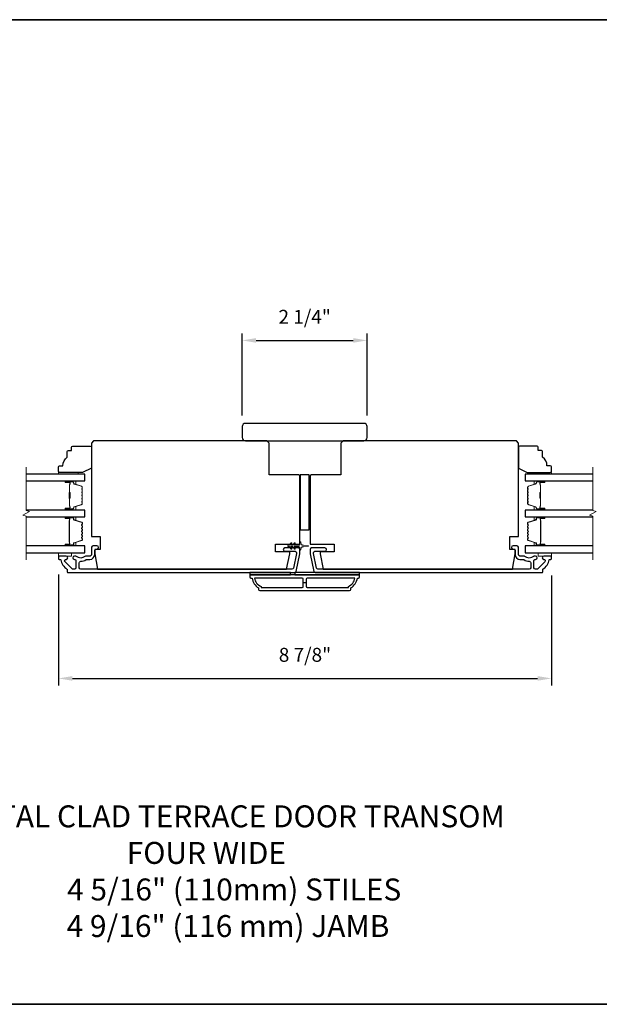
# Model space of a CAD drawing. Extents: x -11238 to -10692, y 1443 to 1540.
# Drawn here: x -11090 to -11079, y 1463 to 1480 of the extents above; entities that cross this region are included whole.
import ezdxf

# ---------------------------------------------------------------- set-up
doc = ezdxf.new("R2010")
doc.units = 0
doc.header["$LTSCALE"] = 250
doc.header["$MEASUREMENT"] = 0
doc.header["$PDMODE"] = 3
doc.header["$PDSIZE"] = -2
doc.layers.get('DEFPOINTS').update_dxf_attribs({"color": 2, "linetype": 'CONTINUOUS'})
for name, color, linetype, lineweight in [('2', 2, 'CONTINUOUS', 25), ('6', 6, 'CONTINUOUS', 5), ('8', 7, 'CONTINUOUS', 35), ('Break Line (ANSI)', 7, 'CONTINUOUS', 15), ('Butal', 9, 'CONTINUOUS', 15), ('Spacer Bar', 1, 'CONTINUOUS', 9), ('Symbol (ISO)', 7, 'CONTINUOUS', 15), ('Vinyl', 6, 'CONTINUOUS', 15), ('Visible (ANSI)', 7, 'CONTINUOUS', 25), ('Wood', 7, 'CONTINUOUS', 25)]:
    doc.layers.add(name, color=color, linetype=linetype, lineweight=lineweight)
doc.layers.add('3', color=3, linetype='CONTINUOUS')
doc.layers.add('Glass', color=6, linetype='CONTINUOUS')
doc.styles.add('ROMANS', font='romans')
doc.styles.add('style1', font='arial.ttf')
doc.dimstyles.new('LWDEC$0', dxfattribs={"dimscale": 0.125, "dimtxt": 2.5, "dimasz": 1, "dimexe": 1.25, "dimexo": 3, "dimgap": 2, "dimtad": 1, "dimtoh": 1, "dimdec": 4, "dimzin": 11, "dimdsep": 46, "dimlunit": 5, "dimtxsty": 'ROMANS', "dimcen": 0, "dimdle": 1.5, "dimazin": 0, "dimtfac": 1, "dimtdec": 4, "dimtix": 1, "dimtmove": 0, "dimatfit": 3, "dimfxl": 0, "dimfrac": 2, "dimtzin": 0, "dimarcsym": 0})

# ---------------------------------------------------------------- blocks, each defined once
blk = doc.blocks.new('*D248')
at = {"layer": '2', "color": 0, "linetype": 'ByBlock', "lineweight": -2}
for p, q in [((-11089.103, 1470.473), (-11089.103, 1468.482)), ((-11080.255, 1470.453), (-11080.255, 1468.482)), ((-11088.853, 1468.607), (-11080.505, 1468.607))]:
    blk.add_line(p, q, dxfattribs=at)
at = {"layer": '2', "color": 0}
for points in [[(-11088.853, 1468.649), (-11088.853, 1468.566), (-11089.103, 1468.607)], [(-11080.505, 1468.649), (-11080.505, 1468.566), (-11080.255, 1468.607)]]:
    blk.add_solid(points, dxfattribs=at)
at = {"layer": 'DEFPOINTS', "color": 0}
for p in [(-11089.103, 1470.773), (-11080.255, 1470.753), (-11080.255, 1468.607)]:
    blk.add_point(p, dxfattribs=at)
at = {"layer": '2', "color": 0, "insert": (-11084.679, 1468.998), "char_height": 0.25, "attachment_point": 5, "style": 'ROMANS'}
blk.add_mtext('8 7/8"', dxfattribs=at)
blk = doc.blocks.new('*D237')
at = {"layer": '2', "color": 0, "linetype": 'ByBlock', "lineweight": -2}
for p, q in [((-11085.806, 1473.327), (-11085.806, 1474.798)), ((-11083.562, 1473.327), (-11083.562, 1474.798)), ((-11085.556, 1474.673), (-11083.812, 1474.673))]:
    blk.add_line(p, q, dxfattribs=at)
at = {"layer": '2', "color": 0}
for points in [[(-11085.556, 1474.715), (-11085.556, 1474.632), (-11085.806, 1474.673)], [(-11083.812, 1474.715), (-11083.812, 1474.632), (-11083.562, 1474.673)]]:
    blk.add_solid(points, dxfattribs=at)
at = {"layer": 'DEFPOINTS', "color": 0}
for p in [(-11083.562, 1474.673), (-11085.806, 1473.027), (-11083.562, 1473.027)]:
    blk.add_point(p, dxfattribs=at)
at = {"layer": '2', "color": 0, "insert": (-11084.684, 1475.064), "char_height": 0.25, "attachment_point": 5, "style": 'ROMANS'}
blk.add_mtext('2 1/4"', dxfattribs=at)

msp = doc.modelspace()

# ---------------------------------------------------------------- linework, layer by layer
at = {"layer": '2'}
msp.add_line((-11084.65906, 1470.32535), (-11084.70827, 1470.32535), dxfattribs=at)
at = {"layer": '3'}
for points in [[(-11088.96751, 1470.80271), (-11089.0931, 1470.80271, 0.41421356), (-11089.10294, 1470.79287), (-11089.10294, 1470.7535, 0.41421356), (-11089.0931, 1470.74366), (-11089.07237, 1470.74366, -0.36899974), (-11089.06264, 1470.73535, 0.22269763), (-11088.95027, 1470.56933, -0.26422474), (-11088.94546, 1470.56087), (-11088.94546, 1470.51728, 0.41421356), (-11088.93562, 1470.50744), (-11084.8641, 1470.50744, 0.35411854), (-11084.83907, 1470.52771), (-11084.77224, 1470.84208), (-11084.77224, 1470.92279, 0.41421356), (-11084.79783, 1470.94838), (-11085.03806, 1470.94838, 1), (-11085.03806, 1470.88933), (-11084.85689, 1470.88933, -0.41421356), (-11084.8313, 1470.86374), (-11084.8313, 1470.84829), (-11084.88689, 1470.58676, -0.35411854), (-11084.91192, 1470.56649), (-11088.70452, 1470.56649, -0.41421356), (-11088.73011, 1470.59208), (-11088.73011, 1470.68342, -0.41478283), (-11088.70447, 1470.70901, 0.14990691), (-11088.60508, 1470.73928, -0.14941023), (-11088.59077, 1470.74366), (-11088.53798, 1470.74366, 0.41421356), (-11088.45334, 1470.8283), (-11088.45334, 1470.9031, -0.41421356), (-11088.42775, 1470.9287), (-11088.41397, 1470.9287, 1), (-11088.41397, 1470.98775), (-11088.48287, 1470.98775, 0.41421356), (-11088.50846, 1470.96216), (-11088.50846, 1470.8283, -0.41421356), (-11088.53405, 1470.80271), (-11088.61055, 1470.80271, 0.1791727), (-11088.62721, 1470.79654, -0.36444674), (-11088.7792, 1470.79499, 0.17391743), (-11088.80072, 1470.80271), (-11088.81672, 1470.80271, 1), (-11088.81672, 1470.74366), (-11088.81256, 1470.74366, -0.15587422), (-11088.80685, 1470.74183, 0.0216012), (-11088.79401, 1470.73351, -0.26566504), (-11088.78917, 1470.72503), (-11088.78917, 1470.59208, -0.41421356), (-11088.81476, 1470.56649), (-11088.84153, 1470.56649, -0.19891237), (-11088.85962, 1470.57399), (-11088.98561, 1470.69997, -0.66817845), (-11088.96751, 1470.74366, 0.99999974)], [(-11080.38997, 1470.74366, -0.66817845), (-11080.37187, 1470.69997), (-11080.49786, 1470.57399, -0.19891237), (-11080.51595, 1470.56649), (-11080.54273, 1470.56649, -0.41421356), (-11080.56832, 1470.59208), (-11080.56832, 1470.72503, -0.26566504), (-11080.56347, 1470.73351, 0.0216012), (-11080.55063, 1470.74183, -0.15587422), (-11080.54492, 1470.74366), (-11080.54076, 1470.74366, 1), (-11080.54076, 1470.80271), (-11080.55676, 1470.80271, 0.17391743), (-11080.57828, 1470.79499, -0.36444674), (-11080.73027, 1470.79654, 0.1791727), (-11080.74693, 1470.80271), (-11080.82343, 1470.80271, -0.41421356), (-11080.84902, 1470.8283), (-11080.84902, 1470.96216, 0.41421356), (-11080.87461, 1470.98775), (-11080.94351, 1470.98775, 1), (-11080.94351, 1470.9287), (-11080.92973, 1470.9287, -0.41421356), (-11080.90414, 1470.9031), (-11080.90414, 1470.8283, 0.41421356), (-11080.8195, 1470.74366), (-11080.76671, 1470.74366, -0.14941023), (-11080.7524, 1470.73928, 0.14990691), (-11080.65301, 1470.70901, -0.41478283), (-11080.62737, 1470.68342), (-11080.62737, 1470.59208, -0.41421356), (-11080.65296, 1470.56649), (-11084.44556, 1470.56649, -0.35411854), (-11084.47059, 1470.58676), (-11084.52618, 1470.84829), (-11084.52618, 1470.86374, -0.41421356), (-11084.50059, 1470.88933), (-11084.31942, 1470.88933, 1), (-11084.31942, 1470.94838), (-11084.55965, 1470.94838, 0.41421356), (-11084.58524, 1470.92279), (-11084.58524, 1470.84208), (-11084.51841, 1470.52771, 0.35411854), (-11084.49338, 1470.50744), (-11080.42186, 1470.50744, 0.41421356), (-11080.41202, 1470.51728), (-11080.41202, 1470.56087, -0.26422474), (-11080.40721, 1470.56933, 0.22269763), (-11080.29484, 1470.73535, -0.36899974), (-11080.28511, 1470.74366), (-11080.26438, 1470.74366, 0.41421356), (-11080.25454, 1470.7535), (-11080.25454, 1470.79287, 0.41421356), (-11080.26438, 1470.80271), (-11080.38997, 1470.80271, 0.99999974)], [(-11085.49075, 1470.18263), (-11083.87658, 1470.18263, 0.41421356), (-11083.85689, 1470.20232), (-11083.85689, 1470.23185, 0.23812491), (-11083.73878, 1470.40901), (-11083.7191, 1470.40901, 0.41421356), (-11083.69941, 1470.4287), (-11083.69941, 1470.46807), (-11085.66791, 1470.46807), (-11085.66791, 1470.4287, 0.41421356), (-11085.64823, 1470.40901), (-11085.62854, 1470.40901, 0.23812491), (-11085.51043, 1470.23185), (-11085.51043, 1470.20232, 0.41421356)], [(-11084.70827, 1470.26137), (-11084.70827, 1470.38933, 0.41421356), (-11084.72795, 1470.40901), (-11085.58485, 1470.40901, 0.26455692), (-11085.46712, 1470.25887), (-11085.46712, 1470.24169), (-11084.72795, 1470.24169, 0.41421356)], [(-11083.9002, 1470.25887, 0.26455692), (-11083.78248, 1470.40901), (-11084.63937, 1470.40901, 0.41421356), (-11084.65906, 1470.38933), (-11084.65906, 1470.26137, 0.41421356), (-11084.63937, 1470.24169), (-11083.9002, 1470.24169)]]:
    msp.add_lwpolyline(points, format="xyb", close=True, dxfattribs=at)
at = {"layer": '6'}
msp.add_lwpolyline([(-11084.87029, 1471.03552), (-11084.89823, 1470.99562), (-11084.93798, 1470.99562), (-11084.91795, 1471.02423, 1), (-11084.93407, 1471.03552), (-11084.96201, 1470.99562), (-11084.97697, 1470.99562, 1), (-11084.97697, 1470.972), (-11084.96201, 1470.972), (-11084.93407, 1470.93211, 1), (-11084.91795, 1470.9434), (-11084.93798, 1470.972), (-11084.89823, 1470.972), (-11084.87029, 1470.93211, 1), (-11084.85417, 1470.9434), (-11084.8742, 1470.972), (-11084.79193, 1470.972, -0.41421356), (-11084.77224, 1470.95232), (-11084.77224, 1470.91984, 0.90040404), (-11084.75277, 1470.91779), (-11084.74463, 1470.95613, -0.31649848), (-11084.73633, 1470.96383), (-11084.72824, 1470.96493, -0.45372295), (-11084.70475, 1470.96813), (-11084.61817, 1470.97991, 0.87312428), (-11084.61817, 1470.98771), (-11084.70475, 1470.9995, -0.45372295), (-11084.72824, 1471.00269), (-11084.73633, 1471.00379, -0.31649848), (-11084.74463, 1471.0115), (-11084.75277, 1471.04984, 0.90040404), (-11084.77224, 1471.04779), (-11084.77224, 1471.01531, -0.41421356), (-11084.79193, 1470.99562), (-11084.8742, 1470.99562), (-11084.85417, 1471.02423, 1)], format="xyb", close=True, dxfattribs=at)
for points in [[(-11089.10294, 1470.86177), (-11089.10294, 1470.80271), (-11088.86672, 1470.80271), (-11088.86672, 1470.86177)], [(-11080.49076, 1470.86177), (-11080.49076, 1470.80271), (-11080.25454, 1470.80271), (-11080.25454, 1470.86177)]]:
    msp.add_lwpolyline(points, close=True, dxfattribs=at)
at = {"layer": '8', "linetype": 'Continuous'}
msp.add_lwpolyline([(-11114.22742, 1480.42897), (-11056.48854, 1480.42897), (-11056.48854, 1462.75864), (-11114.22742, 1462.75864)], close=True, dxfattribs=at)
at = {"layer": 'Break Line (ANSI)', "flags": 128}
for points in [[(-11089.68118, 1470.73677), (-11089.68118, 1471.51834), (-11089.74023, 1471.53416), (-11089.62212, 1471.60235), (-11089.68118, 1471.61817), (-11089.68118, 1472.40006)], [(-11079.51382, 1470.73677), (-11079.51382, 1471.51834), (-11079.57287, 1471.53416), (-11079.45476, 1471.60235), (-11079.51382, 1471.61817), (-11079.51382, 1472.40006)]]:
    msp.add_lwpolyline(points, dxfattribs=at)
at = {"layer": 'Butal'}
for points in [[(-11088.96749, 1472.15302), (-11088.80298, 1472.15302, -0.41421356), (-11088.79314, 1472.14317), (-11088.79314, 1472.09101), (-11088.81717, 1472.09836, -0.32975055), (-11088.82764, 1472.1125), (-11088.82764, 1472.11719, 0.41421356), (-11088.84772, 1472.13727), (-11088.97733, 1472.13727), (-11088.97733, 1472.14317, -0.41421356)], [(-11080.38989, 1472.15302), (-11080.5544, 1472.15302, 0.41421356), (-11080.56424, 1472.14317), (-11080.56424, 1472.09101), (-11080.54021, 1472.09836, 0.32975055), (-11080.52975, 1472.1125), (-11080.52975, 1472.11719, -0.41421356), (-11080.50967, 1472.13727), (-11080.38005, 1472.13727), (-11080.38005, 1472.14317, 0.41421356)], [(-11088.96749, 1471.62948), (-11088.80298, 1471.62948, 0.41421356), (-11088.79314, 1471.63932), (-11088.79314, 1471.69148), (-11088.81717, 1471.68414, 0.32975055), (-11088.82764, 1471.66999), (-11088.82764, 1471.66531, -0.41421356), (-11088.84772, 1471.64523), (-11088.97733, 1471.64523), (-11088.97733, 1471.63932, 0.41421356)], [(-11080.38989, 1471.62948), (-11080.5544, 1471.62948, -0.41421356), (-11080.56424, 1471.63932), (-11080.56424, 1471.69148), (-11080.54021, 1471.68414, -0.32975055), (-11080.52975, 1471.66999), (-11080.52975, 1471.66531, 0.41421356), (-11080.50967, 1471.64523), (-11080.38005, 1471.64523), (-11080.38005, 1471.63932, -0.41421356)], [(-11088.96749, 1471.50744), (-11088.80298, 1471.50744, -0.41421356), (-11088.79314, 1471.49759), (-11088.79314, 1471.44543), (-11088.81717, 1471.45278, -0.32975055), (-11088.82764, 1471.46692), (-11088.82764, 1471.47161, 0.41421356), (-11088.84772, 1471.49169), (-11088.97733, 1471.49169), (-11088.97733, 1471.49759, -0.41421356)], [(-11080.38954, 1471.50744), (-11080.55405, 1471.50744, 0.41421356), (-11080.56389, 1471.49759), (-11080.56389, 1471.44543), (-11080.53986, 1471.45278, 0.32975055), (-11080.5294, 1471.46692), (-11080.5294, 1471.47161, -0.41421356), (-11080.50932, 1471.49169), (-11080.3797, 1471.49169), (-11080.3797, 1471.49759, 0.41421356)], [(-11088.96749, 1470.98381), (-11088.80298, 1470.98381, 0.41421356), (-11088.79314, 1470.99366), (-11088.79314, 1471.04582), (-11088.81717, 1471.03847, 0.32975055), (-11088.82764, 1471.02432), (-11088.82764, 1471.01964, -0.41421356), (-11088.84772, 1470.99956), (-11088.97733, 1470.99956), (-11088.97733, 1470.99366, 0.41421356)], [(-11080.38954, 1470.98381), (-11080.55405, 1470.98381, -0.41421356), (-11080.56389, 1470.99366), (-11080.56389, 1471.04582), (-11080.53986, 1471.03847, -0.32975055), (-11080.5294, 1471.02432), (-11080.5294, 1471.01964, 0.41421356), (-11080.50932, 1470.99956), (-11080.3797, 1470.99956), (-11080.3797, 1470.99366, -0.41421356)]]:
    msp.add_lwpolyline(points, format="xyb", close=True, dxfattribs=at)
at = {"layer": 'Glass', "color": 1}
for points in [[(-11089.68118, 1472.15302), (-11088.6305, 1472.15302), (-11088.6305, 1472.27506), (-11089.68118, 1472.27506)], [(-11079.51382, 1472.27506), (-11080.72688, 1472.27506), (-11080.72688, 1472.15302), (-11079.51382, 1472.15302)], [(-11089.68118, 1471.50743), (-11088.6305, 1471.50743), (-11088.6305, 1471.62948), (-11089.68118, 1471.62948)], [(-11079.51382, 1471.62948), (-11080.72653, 1471.62948), (-11080.72653, 1471.50743), (-11079.51382, 1471.50743)], [(-11089.68118, 1470.86177), (-11088.6305, 1470.86177), (-11088.6305, 1470.98381), (-11089.68118, 1470.98381)], [(-11079.51382, 1470.98381), (-11080.72653, 1470.98381), (-11080.72653, 1470.86177), (-11079.51382, 1470.86177)]]:
    msp.add_lwpolyline(points, dxfattribs=at)
at = {"layer": 'Spacer Bar'}
for points in [[(-11088.67503, 1471.84473, -0.2262769), (-11088.67689, 1471.84085), (-11088.68023, 1471.83813, 0.47697553), (-11088.68023, 1471.83036), (-11088.67689, 1471.82765, -0.2262769), (-11088.67503, 1471.82377), (-11088.67503, 1471.78773, -0.2262769), (-11088.67689, 1471.78385), (-11088.68023, 1471.78114, 0.47697553), (-11088.68023, 1471.77336), (-11088.67689, 1471.77065, -0.2262769), (-11088.67503, 1471.76677), (-11088.67503, 1471.74218, -0.32975055), (-11088.68896, 1471.72335), (-11088.81729, 1471.68412, 0.32975055), (-11088.82803, 1471.6696), (-11088.82803, 1471.66491, -0.41421356), (-11088.84772, 1471.64523), (-11088.97733, 1471.64523, -1), (-11088.97733, 1471.66023), (-11088.90396, 1471.66023, 0.41421356), (-11088.89805, 1471.66613), (-11088.89805, 1471.68629), (-11088.89355, 1471.68629), (-11088.89355, 1471.66754, -0.41421356), (-11088.90536, 1471.65573), (-11088.97733, 1471.65573, 1), (-11088.97733, 1471.64973), (-11088.84772, 1471.64973, 0.41421356), (-11088.83253, 1471.66491), (-11088.83253, 1471.6696, -0.32975055), (-11088.8186, 1471.68842), (-11088.69028, 1471.72766, 0.32975055), (-11088.67953, 1471.74218), (-11088.67953, 1471.76677, 0.2262769), (-11088.67972, 1471.76716), (-11088.68307, 1471.76987, -0.47697553), (-11088.68307, 1471.78463), (-11088.67972, 1471.78734, 0.2262769), (-11088.67953, 1471.78773), (-11088.67953, 1471.82377, 0.2262769), (-11088.67972, 1471.82415), (-11088.68307, 1471.82687, -0.47697553), (-11088.68307, 1471.84163), (-11088.67972, 1471.84434, 0.2262769), (-11088.67953, 1471.84473), (-11088.67954, 1471.88071, 0.25663287), (-11088.67972, 1471.88115), (-11088.68307, 1471.88387, -0.47697553), (-11088.68307, 1471.89863), (-11088.67972, 1471.90134, 0.2262769), (-11088.67953, 1471.90173), (-11088.67954, 1471.93771, 0.25663287), (-11088.67972, 1471.93815), (-11088.68307, 1471.94087, -0.47697553), (-11088.68307, 1471.95563), (-11088.67972, 1471.95834, 0.2262769), (-11088.67953, 1471.95873), (-11088.67954, 1471.99471, 0.25663287), (-11088.67972, 1471.99515), (-11088.68307, 1471.99787, -0.47697553), (-11088.68307, 1472.01263), (-11088.67972, 1472.01534, 0.2262769), (-11088.67953, 1472.01573), (-11088.67953, 1472.04032, 0.32975055), (-11088.69028, 1472.05484), (-11088.8186, 1472.09407, -0.32975055), (-11088.83253, 1472.1129), (-11088.83253, 1472.11758, 0.41421356), (-11088.84772, 1472.13277), (-11088.97733, 1472.13277, 1), (-11088.97733, 1472.12677), (-11088.90536, 1472.12677, -0.41421356), (-11088.89355, 1472.11496), (-11088.89355, 1472.09621), (-11088.89805, 1472.09621), (-11088.89805, 1472.11636, 0.41421356), (-11088.90396, 1472.12227), (-11088.97733, 1472.12227, -1), (-11088.97733, 1472.13727), (-11088.84772, 1472.13727, -0.41421356), (-11088.82803, 1472.11758), (-11088.82803, 1472.1129, 0.32975055), (-11088.81729, 1472.09838), (-11088.68896, 1472.05914, -0.32975055), (-11088.67503, 1472.04032), (-11088.67503, 1472.01573, -0.2262769), (-11088.67689, 1472.01184), (-11088.68023, 1472.00913, 0.47697553), (-11088.68023, 1472.00136), (-11088.67689, 1471.99865, -0.2262769), (-11088.67503, 1471.99477), (-11088.67503, 1471.95873, -0.2262769), (-11088.67689, 1471.95485), (-11088.68023, 1471.95213, 0.47697553), (-11088.68023, 1471.94436), (-11088.67689, 1471.94165, -0.2262769), (-11088.67503, 1471.93777), (-11088.67503, 1471.90173, -0.2262769), (-11088.67689, 1471.89785), (-11088.68023, 1471.89513, 0.47697553), (-11088.68023, 1471.88736), (-11088.67689, 1471.88465, -0.2262769), (-11088.67503, 1471.88077)], [(-11080.68235, 1471.84473, 0.2262769), (-11080.6805, 1471.84085), (-11080.67715, 1471.83813, -0.47697553), (-11080.67715, 1471.83036), (-11080.6805, 1471.82765, 0.2262769), (-11080.68235, 1471.82377), (-11080.68235, 1471.78773, 0.2262769), (-11080.6805, 1471.78385), (-11080.67715, 1471.78114, -0.47697553), (-11080.67715, 1471.77336), (-11080.6805, 1471.77065, 0.2262769), (-11080.68235, 1471.76677), (-11080.68235, 1471.74218, 0.32975055), (-11080.66842, 1471.72335), (-11080.5401, 1471.68412, -0.32975055), (-11080.52935, 1471.6696), (-11080.52935, 1471.66491, 0.41421356), (-11080.50967, 1471.64523), (-11080.38005, 1471.64523, 1), (-11080.38005, 1471.66023), (-11080.45343, 1471.66023, -0.41421356), (-11080.45933, 1471.66613), (-11080.45933, 1471.68629), (-11080.46383, 1471.68629), (-11080.46383, 1471.66754, 0.41421356), (-11080.45202, 1471.65573), (-11080.38005, 1471.65573, -1), (-11080.38005, 1471.64973), (-11080.50967, 1471.64973, -0.41421356), (-11080.52485, 1471.66491), (-11080.52485, 1471.6696, 0.32975055), (-11080.53878, 1471.68842), (-11080.66711, 1471.72766, -0.32975055), (-11080.67785, 1471.74218), (-11080.67785, 1471.76677, -0.2262769), (-11080.67767, 1471.76716), (-11080.67432, 1471.76987, 0.47697553), (-11080.67432, 1471.78463), (-11080.67767, 1471.78734, -0.2262769), (-11080.67785, 1471.78773), (-11080.67785, 1471.82377, -0.2262769), (-11080.67767, 1471.82415), (-11080.67432, 1471.82687, 0.47697553), (-11080.67432, 1471.84163), (-11080.67767, 1471.84434, -0.2262769), (-11080.67785, 1471.84473), (-11080.67785, 1471.88071, -0.25663287), (-11080.67767, 1471.88115), (-11080.67432, 1471.88387, 0.47697553), (-11080.67432, 1471.89863), (-11080.67767, 1471.90134, -0.2262769), (-11080.67785, 1471.90173), (-11080.67785, 1471.93771, -0.25663287), (-11080.67767, 1471.93815), (-11080.67432, 1471.94087, 0.47697553), (-11080.67432, 1471.95563), (-11080.67767, 1471.95834, -0.2262769), (-11080.67785, 1471.95873), (-11080.67785, 1471.99471, -0.25663287), (-11080.67767, 1471.99515), (-11080.67432, 1471.99787, 0.47697553), (-11080.67432, 1472.01263), (-11080.67767, 1472.01534, -0.2262769), (-11080.67785, 1472.01573), (-11080.67785, 1472.04032, -0.32975055), (-11080.66711, 1472.05484), (-11080.53878, 1472.09407, 0.32975055), (-11080.52485, 1472.1129), (-11080.52485, 1472.11758, -0.41421356), (-11080.50967, 1472.13277), (-11080.38005, 1472.13277, -1), (-11080.38005, 1472.12677), (-11080.45202, 1472.12677, 0.41421356), (-11080.46383, 1472.11496), (-11080.46383, 1472.09621), (-11080.45933, 1472.09621), (-11080.45933, 1472.11636, -0.41421356), (-11080.45343, 1472.12227), (-11080.38005, 1472.12227, 1), (-11080.38005, 1472.13727), (-11080.50967, 1472.13727, 0.41421356), (-11080.52935, 1472.11758), (-11080.52935, 1472.1129, -0.32975055), (-11080.5401, 1472.09838), (-11080.66842, 1472.05914, 0.32975055), (-11080.68235, 1472.04032), (-11080.68235, 1472.01573, 0.2262769), (-11080.6805, 1472.01184), (-11080.67715, 1472.00913, -0.47697553), (-11080.67715, 1472.00136), (-11080.6805, 1471.99865, 0.2262769), (-11080.68235, 1471.99477), (-11080.68235, 1471.95873, 0.2262769), (-11080.6805, 1471.95485), (-11080.67715, 1471.95213, -0.47697553), (-11080.67715, 1471.94436), (-11080.6805, 1471.94165, 0.2262769), (-11080.68235, 1471.93777), (-11080.68235, 1471.90173, 0.2262769), (-11080.6805, 1471.89785), (-11080.67715, 1471.89513, -0.47697553), (-11080.67715, 1471.88736), (-11080.6805, 1471.88465, 0.2262769), (-11080.68235, 1471.88077)], [(-11088.90005, 1471.66884), (-11088.90005, 1471.6937, 0.22906983), (-11088.90297, 1471.70002, -0.22448136), (-11088.90553, 1471.70543), (-11088.90553, 1471.8346, -0.28963953), (-11088.90153, 1471.84092, 0.27273596), (-11088.89555, 1471.84975), (-11088.89555, 1471.93274, 0.27273609), (-11088.90153, 1471.94158, -0.28963953), (-11088.90553, 1471.9479), (-11088.90553, 1472.07706, -0.22448136), (-11088.90297, 1472.08247, 0.22906983), (-11088.90005, 1472.0888), (-11088.90005, 1472.11366), (-11088.89805, 1472.11366), (-11088.89805, 1472.08881, -0.22858496), (-11088.9017, 1472.08093, 0.22448136), (-11088.90353, 1472.07706), (-11088.90353, 1471.9479, 0.28963953), (-11088.90067, 1471.94338, -0.27414127), (-11088.89355, 1471.9328), (-11088.89355, 1471.84969, -0.27414127), (-11088.90067, 1471.83911, 0.28963953), (-11088.90353, 1471.8346), (-11088.90353, 1471.70543, 0.22448136), (-11088.9017, 1471.70157, -0.22858496), (-11088.89805, 1471.69369), (-11088.89805, 1471.66884)], [(-11080.45733, 1471.66884), (-11080.45733, 1471.6937, -0.22906983), (-11080.45441, 1471.70002, 0.22448136), (-11080.45185, 1471.70543), (-11080.45185, 1471.8346, 0.28963953), (-11080.45585, 1471.84092, -0.27273596), (-11080.46183, 1471.84975), (-11080.46183, 1471.93274, -0.27273609), (-11080.45585, 1471.94158, 0.28963953), (-11080.45185, 1471.9479), (-11080.45185, 1472.07706, 0.22448136), (-11080.45441, 1472.08247, -0.22906983), (-11080.45733, 1472.0888), (-11080.45733, 1472.11366), (-11080.45933, 1472.11366), (-11080.45933, 1472.08881, 0.22858496), (-11080.45568, 1472.08093, -0.22448136), (-11080.45385, 1472.07706), (-11080.45385, 1471.9479, -0.28963953), (-11080.45671, 1471.94338, 0.27414127), (-11080.46383, 1471.9328), (-11080.46383, 1471.84969, 0.27414127), (-11080.45671, 1471.83911, -0.28963953), (-11080.45385, 1471.8346), (-11080.45385, 1471.70543, -0.22448136), (-11080.45568, 1471.70157, 0.22858496), (-11080.45933, 1471.69369), (-11080.45933, 1471.66884)], [(-11088.67595, 1471.28985), (-11088.68372, 1471.29945, -0.35411857), (-11088.68372, 1471.30574), (-11088.67595, 1471.31534, 0.17183143), (-11088.67483, 1471.31848), (-11088.67483, 1471.34366, 0.17183143), (-11088.67595, 1471.34681), (-11088.68372, 1471.35641, -0.35411857), (-11088.68372, 1471.3627), (-11088.67595, 1471.3723, 0.17183143), (-11088.67483, 1471.37544), (-11088.67483, 1471.39856, 0.32975055), (-11088.6833, 1471.41), (-11088.82291, 1471.45269, -0.32975055), (-11088.82787, 1471.45938), (-11088.82787, 1471.47969, 0.41421356), (-11088.83987, 1471.49169), (-11088.97733, 1471.49169, 1), (-11088.97733, 1471.47669), (-11088.90913, 1471.47669, -0.41421356), (-11088.90413, 1471.47169), (-11088.90613, 1471.47169), (-11088.90613, 1471.452), (-11088.90983, 1471.4419), (-11088.90983, 1471.04944), (-11088.90613, 1471.03925), (-11088.90613, 1471.01956), (-11088.90413, 1471.01956, -0.41421356), (-11088.90913, 1471.01456), (-11088.97733, 1471.01456, 1), (-11088.97733, 1470.99956), (-11088.83987, 1470.99956, 0.41421356), (-11088.82787, 1471.01156), (-11088.82787, 1471.03187, -0.32975055), (-11088.82291, 1471.03856), (-11088.6833, 1471.08124, 0.32975055), (-11088.67483, 1471.09269), (-11088.67483, 1471.1158, 0.17183143), (-11088.67595, 1471.11895), (-11088.68372, 1471.12855, -0.35411857), (-11088.68372, 1471.13484), (-11088.67595, 1471.14444, 0.17183143), (-11088.67483, 1471.14758), (-11088.67483, 1471.17277, 0.17183143), (-11088.67595, 1471.17591), (-11088.68372, 1471.18551, -0.35411857), (-11088.68372, 1471.1918), (-11088.67595, 1471.2014, 0.17183143), (-11088.67483, 1471.20455), (-11088.67483, 1471.22973, 0.17183143), (-11088.67595, 1471.23288), (-11088.68372, 1471.24248, -0.35411857), (-11088.68372, 1471.24877), (-11088.67595, 1471.25837, 0.17183143), (-11088.67483, 1471.26151), (-11088.67483, 1471.2867, 0.17183143)], [(-11088.68722, 1471.2516, 0.35411857), (-11088.68722, 1471.23965), (-11088.67945, 1471.23005, -0.17183143), (-11088.67933, 1471.22973), (-11088.67933, 1471.20455, -0.17183143), (-11088.67945, 1471.20423), (-11088.68722, 1471.19463, 0.35411857), (-11088.68722, 1471.18268), (-11088.67945, 1471.17308, -0.17183143), (-11088.67933, 1471.17277), (-11088.67933, 1471.14758, -0.17183143), (-11088.67945, 1471.14727), (-11088.68722, 1471.13767, 0.35411857), (-11088.68722, 1471.12572), (-11088.67945, 1471.11612, -0.17183143), (-11088.67933, 1471.1158), (-11088.67933, 1471.09269, -0.32975055), (-11088.68462, 1471.08555), (-11088.82423, 1471.04286, 0.32975055), (-11088.83237, 1471.03187), (-11088.83237, 1471.01156, -0.41421356), (-11088.83987, 1471.00406), (-11088.97733, 1471.00406, -1), (-11088.97733, 1471.01006), (-11088.90913, 1471.01006, 0.41421356), (-11088.89963, 1471.01956), (-11088.89963, 1471.03187), (-11088.90413, 1471.03187), (-11088.90413, 1471.0396), (-11088.90783, 1471.04979), (-11088.90783, 1471.44154), (-11088.90413, 1471.45165), (-11088.90413, 1471.45938), (-11088.89963, 1471.45938), (-11088.89963, 1471.47169, 0.41421356), (-11088.90913, 1471.48119), (-11088.97733, 1471.48119, -1), (-11088.97733, 1471.48719), (-11088.83987, 1471.48719, -0.41421356), (-11088.83237, 1471.47969), (-11088.83237, 1471.45938, 0.32975055), (-11088.82423, 1471.44838), (-11088.68462, 1471.4057, -0.32975055), (-11088.67933, 1471.39856), (-11088.67933, 1471.37544, -0.17183143), (-11088.67945, 1471.37513), (-11088.68722, 1471.36553, 0.35411857), (-11088.68722, 1471.35358), (-11088.67945, 1471.34398, -0.17183143), (-11088.67933, 1471.34366), (-11088.67933, 1471.31848, -0.17183143), (-11088.67945, 1471.31817), (-11088.68722, 1471.30857, 0.35411857), (-11088.68722, 1471.29661), (-11088.67945, 1471.28702, -0.17183143), (-11088.67933, 1471.2867), (-11088.67933, 1471.26151, -0.17183143), (-11088.67945, 1471.2612)], [(-11080.52917, 1471.03187, 0.32975055), (-11080.53412, 1471.03856), (-11080.67373, 1471.08124, -0.32975055), (-11080.6822, 1471.09269), (-11080.6822, 1471.1158, -0.17183143), (-11080.68109, 1471.11895), (-11080.67331, 1471.12855, 0.35411857), (-11080.67331, 1471.13484), (-11080.68109, 1471.14444, -0.17183143), (-11080.6822, 1471.14758), (-11080.6822, 1471.17277, -0.17183143), (-11080.68109, 1471.17591), (-11080.67331, 1471.18551, 0.35411857), (-11080.67331, 1471.1918), (-11080.68109, 1471.2014, -0.17183143), (-11080.6822, 1471.20455), (-11080.6822, 1471.22973, -0.17183143), (-11080.68109, 1471.23288), (-11080.67331, 1471.24248, 0.35411857), (-11080.67331, 1471.24877), (-11080.68109, 1471.25837, -0.17183143), (-11080.6822, 1471.26151), (-11080.6822, 1471.2867, -0.17183143), (-11080.68109, 1471.28985), (-11080.67331, 1471.29945, 0.35411857), (-11080.67331, 1471.30574), (-11080.68109, 1471.31534, -0.17183143), (-11080.6822, 1471.31848), (-11080.6822, 1471.34366, -0.17183143), (-11080.68109, 1471.34681), (-11080.67331, 1471.35641, 0.35411857), (-11080.67331, 1471.3627), (-11080.68109, 1471.3723, -0.17183143), (-11080.6822, 1471.37544), (-11080.6822, 1471.39856, -0.32975055), (-11080.67373, 1471.41), (-11080.53412, 1471.45269, 0.32975055), (-11080.52917, 1471.45938), (-11080.52917, 1471.47969, -0.41421356), (-11080.51717, 1471.49169), (-11080.3797, 1471.49169, -1), (-11080.3797, 1471.47669), (-11080.44791, 1471.47669, 0.41421356), (-11080.45291, 1471.47169), (-11080.45091, 1471.47169), (-11080.45091, 1471.452), (-11080.4472, 1471.4419), (-11080.4472, 1471.04944), (-11080.45091, 1471.03925), (-11080.45091, 1471.01956), (-11080.45291, 1471.01956, 0.41421356), (-11080.44791, 1471.01456), (-11080.3797, 1471.01456, -1), (-11080.3797, 1470.99956), (-11080.51717, 1470.99956, -0.41421356), (-11080.52917, 1471.01156)], [(-11080.66982, 1471.18268, 0.35411857), (-11080.66982, 1471.19463), (-11080.67759, 1471.20423, -0.17183143), (-11080.6777, 1471.20455), (-11080.6777, 1471.22973, -0.17183143), (-11080.67759, 1471.23005), (-11080.66982, 1471.23965, 0.35411857), (-11080.66982, 1471.2516), (-11080.67759, 1471.2612, -0.17183143), (-11080.6777, 1471.26151), (-11080.6777, 1471.2867, -0.17183143), (-11080.67759, 1471.28702), (-11080.66982, 1471.29661, 0.35411857), (-11080.66982, 1471.30857), (-11080.67759, 1471.31817, -0.17183143), (-11080.6777, 1471.31848), (-11080.6777, 1471.34366, -0.17183143), (-11080.67759, 1471.34398), (-11080.66982, 1471.35358, 0.35411857), (-11080.66982, 1471.36553), (-11080.67759, 1471.37513, -0.17183143), (-11080.6777, 1471.37544), (-11080.6777, 1471.39856, -0.32975055), (-11080.67242, 1471.4057), (-11080.53281, 1471.44838, 0.32975055), (-11080.52467, 1471.45938), (-11080.52467, 1471.47969, -0.41421356), (-11080.51717, 1471.48719), (-11080.3797, 1471.48719, -1), (-11080.3797, 1471.48119), (-11080.44791, 1471.48119, 0.41421356), (-11080.45741, 1471.47169), (-11080.45741, 1471.45938), (-11080.45291, 1471.45938), (-11080.45291, 1471.45165), (-11080.4492, 1471.44154), (-11080.4492, 1471.04979), (-11080.45291, 1471.0396), (-11080.45291, 1471.03187), (-11080.45741, 1471.03187), (-11080.45741, 1471.01956, 0.41421356), (-11080.44791, 1471.01006), (-11080.3797, 1471.01006, -1), (-11080.3797, 1471.00406), (-11080.51717, 1471.00406, -0.41421356), (-11080.52467, 1471.01156), (-11080.52467, 1471.03187, 0.32975055), (-11080.53281, 1471.04286), (-11080.67242, 1471.08555, -0.32975055), (-11080.6777, 1471.09269), (-11080.6777, 1471.1158, -0.17183143), (-11080.67759, 1471.11612), (-11080.66982, 1471.12572, 0.35411857), (-11080.66982, 1471.13767), (-11080.67759, 1471.14727, -0.17183143), (-11080.6777, 1471.14758), (-11080.6777, 1471.17277, -0.17183143), (-11080.67759, 1471.17308)]]:
    msp.add_lwpolyline(points, format="xyb", close=True, dxfattribs=at)
for points in [[(-11088.90353, 1471.83464, 0.00188508), (-11088.90353, 1471.8346), (-11088.90353, 1471.70543, 0.22448136), (-11088.9017, 1471.70157, -0.22858496), (-11088.89805, 1471.69369), (-11088.89805, 1471.66884), (-11088.90005, 1471.66884), (-11088.90005, 1471.6937, 0.22906983), (-11088.90297, 1471.70002, -0.22448136), (-11088.90553, 1471.70543), (-11088.90553, 1471.8346, 0.21424516), (-11088.90618, 1471.83605, -0.21424516), (-11088.90853, 1471.84128), (-11088.90853, 1471.94122, -0.21424516), (-11088.90618, 1471.94645, 0.21424516), (-11088.90553, 1471.9479), (-11088.90553, 1472.07706, -0.22448136), (-11088.90297, 1472.08247, 0.22906983), (-11088.90005, 1472.0888), (-11088.90005, 1472.11366), (-11088.89805, 1472.11366), (-11088.89805, 1472.08881, -0.22858496), (-11088.9017, 1472.08093, 0.22448136), (-11088.90353, 1472.07706), (-11088.90353, 1471.9479, -0.21424516), (-11088.90485, 1471.94496, 0.21424516), (-11088.90653, 1471.94122), (-11088.90653, 1471.84128, 0.21424516), (-11088.90485, 1471.83754, -0.21424516), (-11088.90353, 1471.8346)], [(-11080.45385, 1471.83464, -0.00188508), (-11080.45385, 1471.8346), (-11080.45385, 1471.70543, -0.22448136), (-11080.45568, 1471.70157, 0.22858496), (-11080.45933, 1471.69369), (-11080.45933, 1471.66884), (-11080.45733, 1471.66884), (-11080.45733, 1471.6937, -0.22906983), (-11080.45441, 1471.70002, 0.22448136), (-11080.45185, 1471.70543), (-11080.45185, 1471.8346, -0.21424516), (-11080.4512, 1471.83605, 0.21424516), (-11080.44885, 1471.84128), (-11080.44885, 1471.94122, 0.21424516), (-11080.4512, 1471.94645, -0.21424516), (-11080.45185, 1471.9479), (-11080.45185, 1472.07706, 0.22448136), (-11080.45441, 1472.08247, -0.22906983), (-11080.45733, 1472.0888), (-11080.45733, 1472.11366), (-11080.45933, 1472.11366), (-11080.45933, 1472.08881, 0.22858496), (-11080.45568, 1472.08093, -0.22448136), (-11080.45385, 1472.07706), (-11080.45385, 1471.9479, 0.21424516), (-11080.45253, 1471.94496, -0.21424516), (-11080.45085, 1471.94122), (-11080.45085, 1471.84128, -0.21424516), (-11080.45253, 1471.83754, 0.21424516), (-11080.45385, 1471.8346)]]:
    msp.add_lwpolyline(points, format="xyb", dxfattribs=at)
at = {"layer": 'Vinyl'}
for points in [[(-11089.10294, 1472.27506), (-11089.10294, 1472.30459), (-11088.74861, 1472.30459), (-11088.74861, 1472.27506)], [(-11080.25647, 1472.27506), (-11080.25647, 1472.30459), (-11080.6108, 1472.30459), (-11080.6108, 1472.27506)]]:
    msp.add_lwpolyline(points, close=True, dxfattribs=at)
at = {"layer": 'Visible (ANSI)'}
for points in [[(-11085.80571, 1472.92869, 0.41421356), (-11085.74665, 1472.86963), (-11083.62067, 1472.86963, 0.41421356), (-11083.56162, 1472.92869), (-11083.56162, 1473.12554, 0.41421356), (-11083.62067, 1473.18459), (-11085.74665, 1473.18459, 0.41421356), (-11085.80571, 1473.12554)], [(-11088.47302, 1472.86964), (-11088.51239, 1472.83027), (-11088.51239, 1471.15704), (-11088.35491, 1471.15704), (-11088.35491, 1470.92082), (-11088.45334, 1470.92082), (-11088.45334, 1470.84208), (-11088.40475, 1470.56649), (-11085.00799, 1470.56649), (-11084.94941, 1470.84208), (-11084.94941, 1470.88145), (-11085.20531, 1470.88145), (-11085.20531, 1471.01925), (-11084.77224, 1471.01925), (-11084.77224, 1472.23972, 0.41421356), (-11084.79193, 1472.2594), (-11085.32342, 1472.2594), (-11085.32342, 1472.83027), (-11085.36279, 1472.86964)], [(-11084.03406, 1472.83027), (-11084.03406, 1472.2594), (-11084.56555, 1472.2594, 0.41421356), (-11084.58524, 1472.23972), (-11084.58524, 1471.01925), (-11084.15217, 1471.01925), (-11084.15217, 1470.88145), (-11084.40807, 1470.88145), (-11084.40807, 1470.84208), (-11084.34949, 1470.56649), (-11080.95274, 1470.56649), (-11080.90414, 1470.84208), (-11080.90414, 1470.92082), (-11081.00257, 1470.92082), (-11081.00257, 1471.15704), (-11080.84509, 1471.15704), (-11080.84509, 1472.83027), (-11080.88446, 1472.86964), (-11083.99469, 1472.86964)]]:
    msp.add_lwpolyline(points, format="xyb", close=True, dxfattribs=at)
for points in [[(-11084.60492, 1471.27515), (-11084.60492, 1472.2594), (-11084.7624, 1472.2594), (-11084.7624, 1471.27515)], [(-11085.66791, 1470.46807), (-11084.93957, 1470.46807), (-11084.93957, 1470.50744), (-11085.66791, 1470.50744)], [(-11083.69941, 1470.50744), (-11084.86083, 1470.50744), (-11084.86083, 1470.46807), (-11083.69941, 1470.46807)]]:
    msp.add_lwpolyline(points, close=True, dxfattribs=at)
at = {"layer": 'Wood'}
for points in [[(-11088.92578, 1472.69829), (-11088.86672, 1472.69829), (-11088.86672, 1472.75734, -0.41421356), (-11088.84704, 1472.77703), (-11088.53208, 1472.77703, -0.41421356), (-11088.51239, 1472.75734), (-11088.51239, 1472.38345), (-11088.66987, 1472.30459), (-11089.08326, 1472.30459, -0.41421356), (-11089.10294, 1472.32427), (-11089.10294, 1472.40301, -0.41421356), (-11089.08326, 1472.4227), (-11089.0242, 1472.4227, -0.23606798), (-11088.94546, 1472.58018), (-11088.94546, 1472.6786, -0.41421356)], [(-11080.43363, 1472.69829), (-11080.49269, 1472.69829), (-11080.49269, 1472.75734, 0.41421356), (-11080.51237, 1472.77703), (-11080.82733, 1472.77703, 0.41421356), (-11080.84702, 1472.75734), (-11080.84702, 1472.38345), (-11080.68954, 1472.30459), (-11080.27615, 1472.30459, 0.41421356), (-11080.25647, 1472.32427), (-11080.25647, 1472.40301, 0.41421356), (-11080.27615, 1472.4227), (-11080.33521, 1472.4227, 0.23606798), (-11080.41395, 1472.58018), (-11080.41395, 1472.6786, 0.41421356)]]:
    msp.add_lwpolyline(points, format="xyb", close=True, dxfattribs=at)

# ---------------------------------------------------------------- texts
at = {"layer": 'Symbol (ISO)', "insert": (-11091.11347, 1463.96616), "char_height": 0.3936992, "width": 11.2921071, "attachment_point": 7, "style": 'style1'}
msp.add_mtext('\\A1;{\\W1.421713; }METAL CLAD TERRACE DOOR TRANSOM\\P{\\W8.96541;   }FOUR WIDE\\P{\\W7.99996;  }  4 5/16" (110mm) STILES\\P{\\W8.96305;  }4 9/16" (116 mm) JAMB', dxfattribs=at)

# ---------------------------------------------------------------- dimensions: what is measured, and where the dimension line sits
at = {"layer": '2'}
for base, p1, p2, picture, middle in [((-11083.56162, 1474.67317), (-11085.80571, 1473.02711), (-11083.56162, 1473.02711), '*D237', (-11084.68366, 1475.06364)), ((-11080.25454, 1468.60736), (-11089.10294, 1470.77318), (-11080.25454, 1470.7535), '*D248', (-11084.67874, 1468.99784))]:
    dim = msp.add_linear_dim(base=base, p1=p1, p2=p2, dimstyle='LWDEC$0', override={"dimscale": 0.1, "dimasz": 2.5, "dimpost": '"', "dimarcsym": 1}, dxfattribs=at)
    dim.commit()
    dim.dimension.update_dxf_attribs({"geometry": picture, "text_midpoint": middle})

doc.saveas('drawing.dxf')
